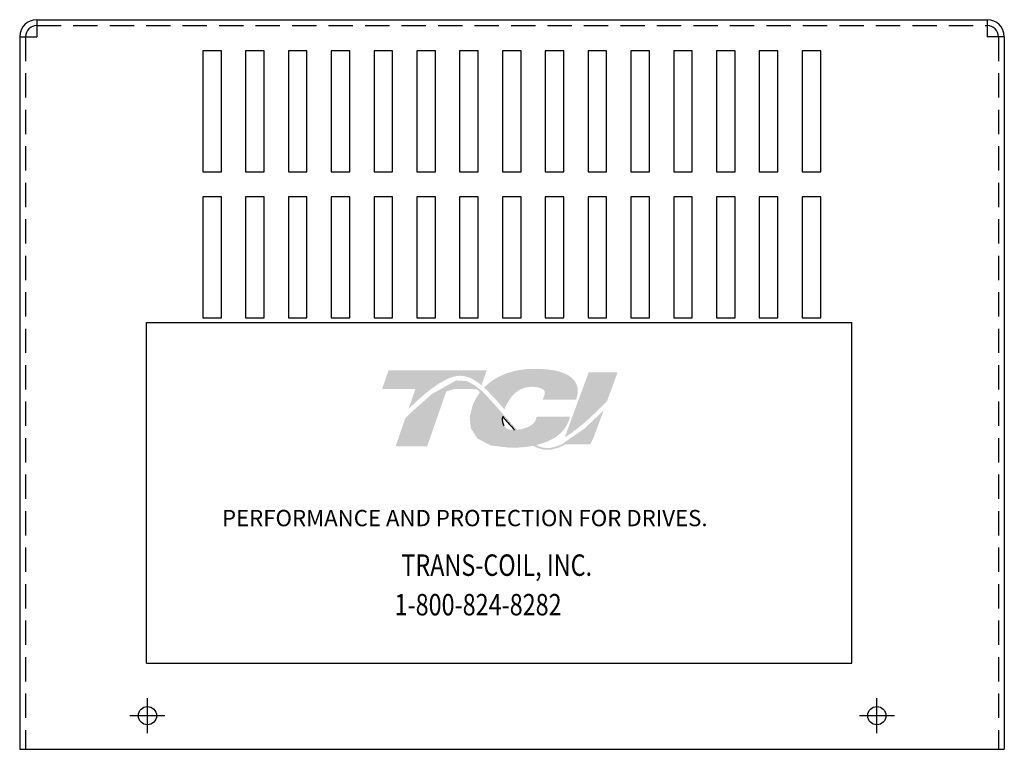
# Model space of a CAD drawing. Extents: x -10.8 to 26.9, y 0.4 to 23.
# Drawn here: x -10.8 to -0.7, y 3.4 to 10.9 of the extents above; entities that cross this region are included whole.
import ezdxf

# ---------------------------------------------------------------- set-up
doc = ezdxf.new("R2010")
doc.units = 0
doc.header["$MEASUREMENT"] = 0
doc.linetypes.add('CENTER', pattern=[2, 1.25, -0.25, 0.25, -0.25])
doc.linetypes.add('HIDDEN', pattern=[0.375, 0.25, -0.125])
doc.layers.get('0').update_dxf_attribs({"linetype": 'CONTINUOUS'})
for name, color, linetype in [('BORDER', 7, 'CONTINUOUS'), ('CENTERLINE', 7, 'CENTER'), ('HIDDEN', 1, 'HIDDEN')]:
    doc.layers.add(name, color=color, linetype=linetype)
doc.styles.add('MASTER', font='romans', dxfattribs={"width": 0.8})

msp = doc.modelspace()

# ---------------------------------------------------------------- hatches: boundary and pattern name
at = {"layer": 'BORDER'}
h = msp.add_hatch(color=1, dxfattribs=at)
h.dxf.hatch_style = 2
edge = h.paths.add_edge_path()
edge.add_spline(control_points=[(-6.823, 6.86), (-6.717, 6.968), (-6.466, 7.204), (-6.291, 7.204), (-6.214, 7.204), (-6.142, 7.165), (-6.071, 7.106), (-6.071, 7.106), (-6.017, 7.261), (-6.017, 7.261), (-6.017, 7.261), (-7.027, 7.261), (-7.027, 7.261), (-7.027, 7.261), (-7.093, 7.068), (-7.093, 7.068), (-7.093, 7.068), (-6.826, 7.068), (-6.751, 7.068), (-6.761, 7.039), (-6.79, 6.955), (-6.823, 6.86)], knot_values=[0, 0, 0, 0, 1, 1, 1, 2, 2, 2, 3, 3, 3, 4, 4, 4, 5, 5, 5, 6, 6, 6, 7, 7, 7, 7], degree=3, periodic=0)
h = msp.add_hatch(color=1, dxfattribs=at)
h.dxf.hatch_style = 2
edge = h.paths.add_edge_path()
edge.add_spline(control_points=[(-5.856, 6.882), (-5.856, 6.882), (-5.836, 6.859), (-5.836, 6.859), (-5.826, 6.888), (-5.747, 7.091), (-5.563, 7.091), (-5.465, 7.091), (-5.435, 7.063), (-5.427, 7.052), (-5.424, 7.047), (-5.415, 7.034), (-5.425, 7.007), (-5.425, 7.007), (-5.443, 6.957), (-5.443, 6.957), (-5.443, 6.957), (-5.099, 6.957), (-5.099, 6.957), (-5.099, 6.957), (-5.092, 6.984), (-5.092, 6.984), (-5.073, 7.05), (-5.081, 7.108), (-5.117, 7.154), (-5.177, 7.235), (-5.315, 7.275), (-5.525, 7.275), (-5.743, 7.275), (-5.925, 7.206), (-6.045, 7.083), (-5.982, 7.026), (-5.92, 6.955), (-5.856, 6.882)], knot_values=[0, 0, 0, 0, 1, 1, 1, 2, 2, 2, 3, 3, 3, 4, 4, 4, 5, 5, 5, 6, 6, 6, 7, 7, 7, 8, 8, 8, 9, 9, 9, 10, 10, 10, 11, 11, 11, 11], degree=3, periodic=0)
h = msp.add_hatch(color=1, dxfattribs=at)
h.dxf.hatch_style = 2
edge = h.paths.add_edge_path()
edge.add_spline(control_points=[(-4.97, 7.239), (-4.97, 7.239), (-5.216, 6.57), (-5.216, 6.57), (-5.044, 6.675), (-4.846, 6.876), (-4.781, 6.944), (-4.781, 6.944), (-4.673, 7.239), (-4.673, 7.239), (-4.673, 7.239), (-4.97, 7.239), (-4.97, 7.239)], knot_values=[0, 0, 0, 0, 1, 1, 1, 2, 2, 2, 3, 3, 3, 4, 4, 4, 4], degree=3, periodic=0)
h = msp.add_hatch(color=1, dxfattribs=at)
h.dxf.hatch_style = 2
h.paths.add_polyline_path([(-5.24, 6.504), (-5.24, 6.504), (-5.24, 6.504), (-5.246, 6.501), (-5.254, 6.497), (-5.26, 6.495), (-5.26, 6.494), (-5.276, 6.488), (-5.292, 6.481), (-5.298, 6.479), (-5.299, 6.479), (-5.301, 6.478), (-5.309, 6.476), (-5.316, 6.473), (-5.318, 6.473), (-5.319, 6.473), (-5.328, 6.47), (-5.342, 6.467), (-5.354, 6.464), (-5.355, 6.464), (-5.356, 6.464), (-5.362, 6.463), (-5.369, 6.462), (-5.373, 6.462), (-5.374, 6.462), (-5.376, 6.462), (-5.383, 6.461), (-5.39, 6.461), (-5.396, 6.461), (-5.402, 6.462), (-5.407, 6.462), (-5.408, 6.462), (-5.41, 6.462), (-5.415, 6.463), (-5.42, 6.463), (-5.422, 6.463), (-5.423, 6.464), (-5.426, 6.464), (-5.431, 6.465), (-5.436, 6.466), (-5.437, 6.466), (-5.438, 6.466), (-5.442, 6.467), (-5.447, 6.468), (-5.451, 6.469), (-5.452, 6.469), (-5.453, 6.47), (-5.458, 6.471), (-5.464, 6.473), (-5.466, 6.473), (-5.466, 6.474), (-5.469, 6.474), (-5.474, 6.476), (-5.48, 6.478), (-5.48, 6.479), (-5.481, 6.479), (-5.485, 6.48), (-5.491, 6.483), (-5.495, 6.484), (-5.495, 6.485), (-5.501, 6.487), (-5.507, 6.49), (-5.509, 6.491), (-5.509, 6.491), (-5.486, 6.497), (-5.398, 6.526), (-5.323, 6.565), (-5.307, 6.575), (-5.298, 6.582), (-5.293, 6.585), (-5.293, 6.585), (-5.292, 6.586), (-5.285, 6.592), (-5.278, 6.597), (-5.277, 6.598), (-5.276, 6.599), (-5.273, 6.602), (-5.266, 6.607), (-5.261, 6.612), (-5.261, 6.613), (-5.26, 6.613), (-5.25, 6.623), (-5.238, 6.636), (-5.232, 6.643), (-5.231, 6.644), (-5.23, 6.645), (-5.226, 6.651), (-5.221, 6.656), (-5.219, 6.659), (-5.218, 6.661), (-5.215, 6.664), (-5.212, 6.669), (-5.209, 6.674), (-5.207, 6.676), (-5.206, 6.679), (-5.203, 6.683), (-5.201, 6.687), (-5.198, 6.691), (-5.197, 6.694), (-5.195, 6.696), (-5.193, 6.701), (-5.19, 6.706), (-5.189, 6.709), (-5.187, 6.712), (-5.186, 6.715), (-5.183, 6.722), (-5.18, 6.728), (-5.179, 6.729), (-5.179, 6.731), (-5.175, 6.74), (-5.163, 6.771), (-5.17, 6.783), (-5.502, 6.783), (-5.506, 6.774), (-5.511, 6.759), (-5.512, 6.755), (-5.513, 6.751), (-5.515, 6.748), (-5.515, 6.747), (-5.516, 6.746), (-5.517, 6.743), (-5.518, 6.741), (-5.519, 6.739), (-5.52, 6.737), (-5.521, 6.736), (-5.523, 6.734), (-5.524, 6.731), (-5.529, 6.725), (-5.535, 6.718), (-5.539, 6.714), (-5.539, 6.713), (-5.541, 6.712), (-5.549, 6.704), (-5.558, 6.697), (-5.586, 6.68), (-5.627, 6.664), (-5.654, 6.657), (-5.654, 6.657), (-5.656, 6.656), (-5.677, 6.653), (-5.7, 6.65), (-5.706, 6.65), (-5.706, 6.65), (-5.711, 6.655), (-5.723, 6.668), (-5.735, 6.681), (-5.737, 6.683), (-5.745, 6.692), (-5.757, 6.705), (-5.765, 6.714), (-5.766, 6.715), (-5.767, 6.716), (-5.779, 6.73), (-5.791, 6.743), (-5.796, 6.748), (-5.796, 6.749), (-5.8, 6.754), (-5.813, 6.768), (-5.825, 6.783), (-5.848, 6.808), (-5.883, 6.848), (-5.936, 6.908), (-6.015, 6.995), (-6.074, 7.052), (-6.074, 7.052), (-6.081, 7.058), (-6.088, 7.065), (-6.138, 7.104), (-6.223, 7.149), (-6.333, 7.156), (-6.579, 7.018), (-6.807, 6.816), (-6.841, 6.782), (-6.85, 6.772), (-6.858, 6.758), (-6.864, 6.74), (-6.879, 6.698), (-6.928, 6.555), (-6.954, 6.481), (-6.866, 6.479), (-6.673, 6.479), (-6.629, 6.479), (-6.628, 6.481), (-6.623, 6.496), (-6.532, 6.761), (-6.434, 7.042), (-6.351, 7.068), (-6.17, 7.068), (-6.116, 7.063), (-6.1, 7.05), (-6.089, 7.033), (-6.129, 6.971), (-6.162, 6.902), (-6.192, 6.784), (-6.181, 6.664), (-6.114, 6.56), (-5.976, 6.488), (-5.779, 6.464), (-5.765, 6.464), (-5.752, 6.464), (-5.745, 6.464), (-5.742, 6.464), (-5.737, 6.464), (-5.727, 6.465), (-5.717, 6.465), (-5.713, 6.465), (-5.709, 6.465), (-5.702, 6.466), (-5.693, 6.466), (-5.685, 6.467), (-5.681, 6.467), (-5.677, 6.467), (-5.669, 6.468), (-5.66, 6.469), (-5.654, 6.469), (-5.651, 6.469), (-5.646, 6.47), (-5.637, 6.471), (-5.628, 6.472), (-5.624, 6.472), (-5.621, 6.472), (-5.615, 6.473), (-5.605, 6.474), (-5.597, 6.475), (-5.595, 6.476), (-5.593, 6.476), (-5.584, 6.477), (-5.574, 6.479), (-5.568, 6.48), (-5.567, 6.48), (-5.564, 6.48), (-5.553, 6.482), (-5.542, 6.484), (-5.491, 6.461), (-5.427, 6.444), (-5.358, 6.444), (-5.28, 6.465), (-5.204, 6.5), (-4.953, 6.5), (-4.918, 6.572), (-4.851, 6.754), (-4.832, 6.807), (-4.822, 6.834), (-4.816, 6.851), (-4.816, 6.851), (-4.816, 6.851), (-4.844, 6.821), (-5.01, 6.664)])
h.paths.add_polyline_path([(-5.804, 6.729), (-5.768, 6.688), (-5.732, 6.649), (-5.737, 6.648), (-5.741, 6.648), (-5.757, 6.649), (-5.771, 6.65), (-5.784, 6.653), (-5.795, 6.656), (-5.806, 6.66), (-5.816, 6.666), (-5.824, 6.672), (-5.831, 6.679), (-5.838, 6.688), (-5.84, 6.692), (-5.843, 6.697), (-5.843, 6.699), (-5.844, 6.7), (-5.846, 6.704), (-5.847, 6.707), (-5.847, 6.709), (-5.848, 6.711), (-5.849, 6.714), (-5.85, 6.718), (-5.851, 6.72), (-5.851, 6.722), (-5.852, 6.726), (-5.852, 6.73), (-5.853, 6.732), (-5.853, 6.733), (-5.854, 6.738), (-5.854, 6.744), (-5.854, 6.744), (-5.854, 6.745), (-5.854, 6.758), (-5.854, 6.771), (-5.853, 6.784), (-5.849, 6.78), (-5.846, 6.776), (-5.843, 6.773), (-5.841, 6.771), (-5.841, 6.77)])

# ---------------------------------------------------------------- linework, layer by layer
at = {"linetype": 'Continuous'}
msp.add_line((-10.643, 10.863), (-0.873, 10.863), dxfattribs=at)
for p, q in [((-10.643, 10.863), (-10.643, 10.688)), ((-0.873, 10.863), (-0.873, 10.688)), ((-10.818, 10.688), (-10.818, 3.366)), ((-10.818, 10.688), (-10.643, 10.688)), ((-0.698, 10.688), (-0.873, 10.688)), ((-0.698, 10.688), (-0.698, 3.366)), ((-8.936, 10.543), (-8.936, 9.298)), ((-8.745, 10.543), (-8.936, 10.543)), ((-8.745, 9.298), (-8.745, 10.543)), ((-8.496, 10.543), (-8.496, 9.298)), ((-8.305, 10.543), (-8.496, 10.543)), ((-8.305, 9.298), (-8.305, 10.543)), ((-8.056, 10.543), (-8.056, 9.298)), ((-7.865, 10.543), (-8.056, 10.543)), ((-7.865, 9.298), (-7.865, 10.543)), ((-7.425, 10.543), (-7.616, 10.543)), ((-7.616, 10.543), (-7.616, 9.298)), ((-7.425, 9.298), (-7.425, 10.543)), ((-7.176, 10.543), (-7.176, 9.298)), ((-6.985, 10.543), (-7.176, 10.543)), ((-6.985, 9.298), (-6.985, 10.543)), ((-6.736, 10.543), (-6.736, 9.298)), ((-6.545, 10.543), (-6.736, 10.543)), ((-6.545, 9.298), (-6.545, 10.543)), ((-6.296, 10.543), (-6.296, 9.298)), ((-6.105, 10.543), (-6.296, 10.543)), ((-6.105, 9.298), (-6.105, 10.543)), ((-5.665, 10.543), (-5.856, 10.543)), ((-5.856, 10.543), (-5.856, 9.298)), ((-5.665, 9.298), (-5.665, 10.543)), ((-5.416, 10.543), (-5.416, 9.298)), ((-5.225, 10.543), (-5.416, 10.543)), ((-5.225, 9.298), (-5.225, 10.543)), ((-4.976, 10.543), (-4.976, 9.298)), ((-4.785, 10.543), (-4.976, 10.543)), ((-4.785, 9.298), (-4.785, 10.543)), ((-4.536, 10.543), (-4.536, 9.298)), ((-4.345, 10.543), (-4.536, 10.543)), ((-4.345, 9.298), (-4.345, 10.543)), ((-3.905, 10.543), (-4.096, 10.543)), ((-4.096, 10.543), (-4.096, 9.298)), ((-3.905, 9.298), (-3.905, 10.543)), ((-3.656, 10.543), (-3.656, 9.298)), ((-3.465, 10.543), (-3.656, 10.543)), ((-3.465, 9.298), (-3.465, 10.543)), ((-3.216, 10.543), (-3.216, 9.298)), ((-3.025, 10.543), (-3.216, 10.543)), ((-3.025, 9.298), (-3.025, 10.543)), ((-2.776, 10.543), (-2.776, 9.298)), ((-2.585, 10.543), (-2.776, 10.543)), ((-2.585, 9.298), (-2.585, 10.543)), ((-8.936, 9.298), (-8.745, 9.298)), ((-8.496, 9.298), (-8.305, 9.298)), ((-8.056, 9.298), (-7.865, 9.298)), ((-7.616, 9.298), (-7.425, 9.298)), ((-7.176, 9.298), (-6.985, 9.298)), ((-6.736, 9.298), (-6.545, 9.298)), ((-6.296, 9.298), (-6.105, 9.298)), ((-5.856, 9.298), (-5.665, 9.298)), ((-5.416, 9.298), (-5.225, 9.298)), ((-4.976, 9.298), (-4.785, 9.298)), ((-4.536, 9.298), (-4.345, 9.298)), ((-4.096, 9.298), (-3.905, 9.298)), ((-3.656, 9.298), (-3.465, 9.298)), ((-3.216, 9.298), (-3.025, 9.298)), ((-2.776, 9.298), (-2.585, 9.298)), ((-8.936, 9.043), (-8.936, 7.798)), ((-8.745, 9.043), (-8.936, 9.043)), ((-8.745, 7.798), (-8.745, 9.043)), ((-8.496, 9.043), (-8.496, 7.798)), ((-8.305, 9.043), (-8.496, 9.043)), ((-8.305, 7.798), (-8.305, 9.043)), ((-8.056, 9.043), (-8.056, 7.798)), ((-7.865, 9.043), (-8.056, 9.043)), ((-7.865, 7.798), (-7.865, 9.043)), ((-7.616, 9.043), (-7.616, 7.798)), ((-7.425, 9.043), (-7.616, 9.043)), ((-7.425, 7.798), (-7.425, 9.043)), ((-7.176, 9.043), (-7.176, 7.798)), ((-6.985, 9.043), (-7.176, 9.043)), ((-6.985, 7.798), (-6.985, 9.043)), ((-6.736, 9.043), (-6.736, 7.798)), ((-6.545, 9.043), (-6.736, 9.043)), ((-6.545, 7.798), (-6.545, 9.043)), ((-6.296, 9.043), (-6.296, 7.798)), ((-6.105, 9.043), (-6.296, 9.043)), ((-6.105, 7.798), (-6.105, 9.043)), ((-5.856, 9.043), (-5.856, 7.798)), ((-5.665, 9.043), (-5.856, 9.043)), ((-5.665, 7.798), (-5.665, 9.043)), ((-5.416, 9.043), (-5.416, 7.798)), ((-5.225, 9.043), (-5.416, 9.043)), ((-5.225, 7.798), (-5.225, 9.043)), ((-4.976, 9.043), (-4.976, 7.798)), ((-4.785, 9.043), (-4.976, 9.043)), ((-4.785, 7.798), (-4.785, 9.043)), ((-4.536, 9.043), (-4.536, 7.798)), ((-4.345, 9.043), (-4.536, 9.043)), ((-4.345, 7.798), (-4.345, 9.043)), ((-4.096, 9.043), (-4.096, 7.798)), ((-3.905, 9.043), (-4.096, 9.043)), ((-3.905, 7.798), (-3.905, 9.043)), ((-3.656, 9.043), (-3.656, 7.798)), ((-3.465, 9.043), (-3.656, 9.043)), ((-3.465, 7.798), (-3.465, 9.043)), ((-3.216, 9.043), (-3.216, 7.798)), ((-3.025, 9.043), (-3.216, 9.043)), ((-3.025, 7.798), (-3.025, 9.043)), ((-2.776, 9.043), (-2.776, 7.798)), ((-2.585, 9.043), (-2.776, 9.043)), ((-2.585, 7.798), (-2.585, 9.043)), ((-8.936, 7.798), (-8.745, 7.798)), ((-8.496, 7.798), (-8.305, 7.798)), ((-8.056, 7.798), (-7.865, 7.798)), ((-7.616, 7.798), (-7.425, 7.798)), ((-7.176, 7.798), (-6.985, 7.798)), ((-6.736, 7.798), (-6.545, 7.798)), ((-6.296, 7.798), (-6.105, 7.798)), ((-5.856, 7.798), (-5.665, 7.798)), ((-5.416, 7.798), (-5.225, 7.798)), ((-4.976, 7.798), (-4.785, 7.798)), ((-4.536, 7.798), (-4.345, 7.798)), ((-4.096, 7.798), (-3.905, 7.798)), ((-3.656, 7.798), (-3.465, 7.798)), ((-3.216, 7.798), (-3.025, 7.798)), ((-2.776, 7.798), (-2.585, 7.798)), ((-10.818, 3.366), (-0.873, 3.366)), ((-5.108, 3.366), (-0.698, 3.366))]:
    msp.add_line(p, q)
at = {"color": 7}
for p, q in [((-9.516, 7.75), (-2.266, 7.75)), ((-9.516, 4.25), (-9.516, 7.75)), ((-9.066, 7.75), (-8.875, 7.75)), ((-8.626, 7.75), (-8.435, 7.75)), ((-8.186, 7.75), (-7.995, 7.75)), ((-7.746, 7.75), (-7.555, 7.75)), ((-7.306, 7.75), (-7.115, 7.75)), ((-6.866, 7.75), (-6.675, 7.75)), ((-6.426, 7.75), (-6.235, 7.75)), ((-5.986, 7.75), (-5.795, 7.75)), ((-5.546, 7.75), (-5.355, 7.75)), ((-5.106, 7.75), (-4.915, 7.75)), ((-4.666, 7.75), (-4.475, 7.75)), ((-4.226, 7.75), (-4.035, 7.75)), ((-3.786, 7.75), (-3.595, 7.75)), ((-3.346, 7.75), (-3.155, 7.75)), ((-2.906, 7.75), (-2.715, 7.75)), ((-2.266, 4.25), (-2.266, 7.75)), ((-9.516, 4.25), (-2.266, 4.25))]:
    msp.add_line(p, q, dxfattribs=at)
for centre in [(-9.505, 3.712), (-2.008, 3.712)]:
    msp.add_circle(centre, 0.0935)
for centre, radius, start, end in [((-10.643, 10.688), 0.175, 90, 180), ((-0.873, 10.688), 0.175, 0, 90), ((-10.643, 10.688), 0.115, 90, 180), ((-0.873, 10.688), 0.115, 0, 90)]:
    msp.add_arc(centre, radius, start, end)
at = {"layer": 'BORDER', "color": 1}
for points in [[(-5.854, 6.745), (-5.855, 6.758), (-5.854, 6.771), (-5.853, 6.784)], [(-5.853, 6.784), (-5.846, 6.776), (-5.841, 6.77), (-5.841, 6.77)], [(-5.854, 6.744), (-5.854, 6.744), (-5.854, 6.744), (-5.854, 6.745)], [(-5.853, 6.733), (-5.853, 6.737), (-5.854, 6.74), (-5.854, 6.744)], [(-5.852, 6.73), (-5.853, 6.731), (-5.853, 6.732), (-5.853, 6.733)], [(-5.851, 6.722), (-5.852, 6.725), (-5.852, 6.727), (-5.852, 6.73)], [(-5.85, 6.718), (-5.85, 6.719), (-5.851, 6.721), (-5.851, 6.722)], [(-5.848, 6.711), (-5.849, 6.713), (-5.85, 6.716), (-5.85, 6.718)], [(-5.847, 6.707), (-5.847, 6.708), (-5.848, 6.71), (-5.848, 6.711)], [(-5.844, 6.7), (-5.845, 6.702), (-5.846, 6.705), (-5.847, 6.707)], [(-5.843, 6.697), (-5.843, 6.698), (-5.844, 6.699), (-5.844, 6.7)], [(-5.838, 6.688), (-5.84, 6.691), (-5.841, 6.694), (-5.843, 6.697)], [(-5.841, 6.77), (-5.804, 6.728), (-5.768, 6.687), (-5.732, 6.649)], [(-5.838, 6.688), (-5.838, 6.688), (-5.838, 6.688), (-5.838, 6.688)], [(-5.732, 6.649), (-5.735, 6.648), (-5.738, 6.648), (-5.741, 6.648)]]:
    msp.add_open_spline(points, degree=3, dxfattribs=at)
at = {"layer": 'CENTERLINE', "linetype": 'Continuous'}
for p, q in [((-9.505, 3.532), (-9.505, 3.892)), ((-2.008, 3.532), (-2.008, 3.892)), ((-9.685, 3.712), (-9.325, 3.712)), ((-2.188, 3.712), (-1.828, 3.712))]:
    msp.add_line(p, q, dxfattribs=at)
at = {"layer": 'HIDDEN'}
for p, q in [((-10.643, 10.803), (-0.873, 10.803)), ((-10.758, 10.688), (-10.758, 3.366)), ((-0.758, 10.688), (-0.758, 3.366))]:
    msp.add_line(p, q, dxfattribs=at)

# ---------------------------------------------------------------- texts
at = {"color": 7, "style": 'MASTER'}
msp.add_text('PERFORMANCE AND PROTECTION FOR DRIVES.', height=0.16745, dxfattribs=at).set_placement((-8.739, 5.658))
at = {"color": 7, "style": 'MASTER', "width": 0.8}
for s, p in [('TRANS-COIL, INC.', (-6.895, 5.148)), ('1-800-824-8282', (-6.965, 4.742))]:
    msp.add_text(s, height=0.22014, dxfattribs=at).set_placement(p)

doc.saveas('drawing.dxf')
